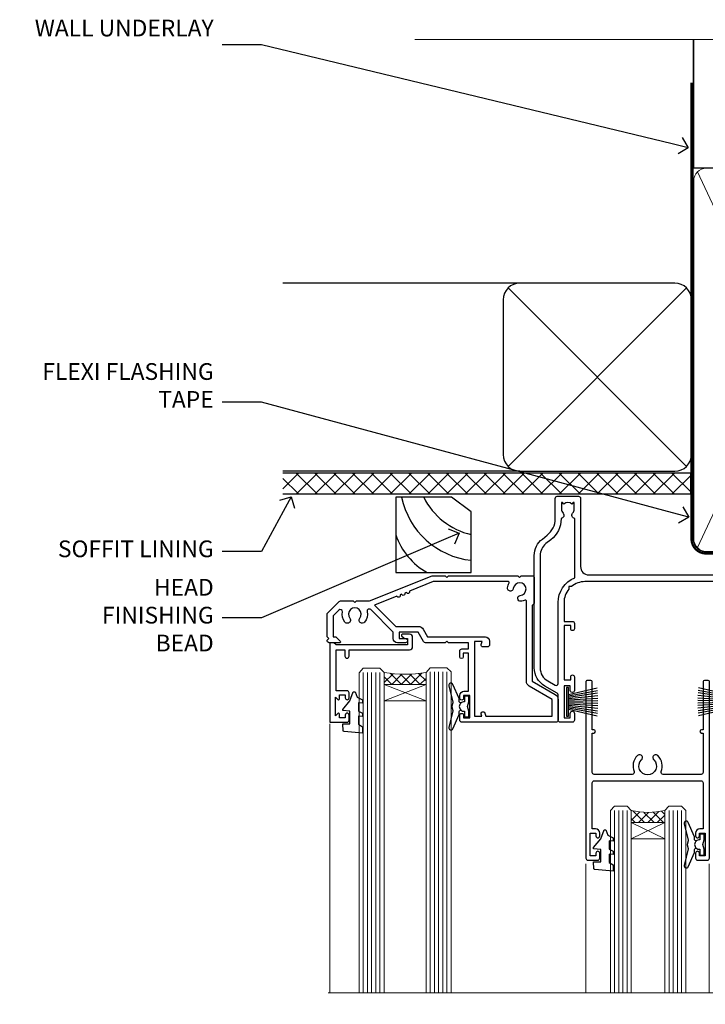
# Model space of a CAD drawing. Units: millimetres. Extents: x 1409 to 8566, y 792 to 2213.
# Drawn here: x 3232 to 3396, y 1978 to 2213 of the extents above; entities that cross this region are included whole.
import ezdxf
from ezdxf import colors
from ezdxf.entities.mleader import LeaderData, LeaderLine
from ezdxf.math import Vec2, Vec3

# ---------------------------------------------------------------- set-up
doc = ezdxf.new("R2010")
doc.units = ezdxf.units.MM
doc.linetypes.add('CENTER', pattern=[2, 1.25, -0.25, 0.25, -0.25])
doc.linetypes.add('Dashed', pattern=[564.4444465637206, 282.2222232818604, -282.2222232818602])
doc.layers.add('Aluminium Systems Ltd Joinery Detail', color=7, linetype='Continuous')
doc.layers.add('Aluminium Systems Ltd Notes', color=7, linetype='Continuous')
doc.styles.get("Standard").update_dxf_attribs({"font": 'arial.ttf'})

# ---------------------------------------------------------------- blocks, each defined once
blk = doc.blocks.new('_Open90')
at = {"color": 0, "linetype": 'ByBlock', "lineweight": -2}
for p, q in [((0, 0), (-1, 0)), ((-0.5, 0.5), (0, 0)), ((0, 0), (-0.5, -0.5))]:
    blk.add_line(p, q, dxfattribs=at)
blk = doc.blocks.new('Rusticated Weatherboard DF Soffit Head Residential')
at = {"layer": 'Aluminium Systems Ltd Joinery Detail'}
h = blk.add_hatch(dxfattribs=at)
h.set_pattern_fill('ANSI37', color=256)
h.set_pattern_definition([(45, (0.03626728954441205, -8.266495572621352), (-2.245064030267288, 2.245064030267288), []), (135, (0.03626728954441205, -8.266495572621352), (-2.245064030267288, -2.245064030267288), [])])
h.paths.add_polyline_path([(39.53798075615487, 2.443817961845525), (-57.91178203279151, 2.443817961845525), (-57.91178203279151, -2.55618203815402), (39.53798075615487, -2.55618203815402)])
for p, q in [((-1.28720575055695, 47.84814234616078), (-57.91178203279151, 47.84814234616078)), ((-4.115632875302708, 4.019715221414117), (38.54122137418926, 46.67656947090654)), ((38.54122137418926, 4.019715221414117), (-4.115632875302708, 46.67656947090654)), ((-1.28720575055695, 2.848142346160785), (-57.91178203279151, 2.848142346160785))]:
    blk.add_line(p, q, dxfattribs=at)
blk.add_lwpolyline([(-5.28720575055695, 6.848142346160785, 0.414213562373095), (-1.28720575055695, 2.848142346160785), (35.71279424944305, 2.848142346160785, 0.414213562373095), (39.71279424944305, 6.848142346160785), (39.71279424944305, 43.84814234616078, 0.414213562373095), (35.71279424944305, 47.84814234616078), (-1.28720575055695, 47.84814234616078, 0.414213562373095), (-5.28720575055695, 43.84814234616078)], format="xyb", close=True, dxfattribs=at)
blk.add_lwpolyline([(-57.91178203279151, -2.55618203815402), (39.53798075615487, -2.55618203815402), (39.53798075615487, 2.443817961845525), (-57.91178203279196, 2.443817961845525)], dxfattribs=at)
blk = doc.blocks.new('Soffit Bead')
for points in [[(-4.719988798330178, 0), (-18, 0), (-18, -18), (0, -18), (0, -3.536962520830912), (-4.719988798330178, 0)], [(-4.719988798330179, 0), (-12, 0)], [(0, -12), (0, -3.536962520830912)]]:
    blk.add_lwpolyline(points)
for centre, radius, start, end in [((2.056645302662251, 3.901033851217569), 19.10919547250521, 191.7794133634214, 263.8215200479519), ((3.683546406568035, 7.449689253480446), 16.78707806460611, 206.3450042608495, 257.3245910282815), ((-2.863951616945358, -4.036658653350547), 15.92905263904703, 198.1551070828843, 241.2344095882574)]:
    blk.add_arc(centre, radius, start, end)
blk = doc.blocks.new('PB69750-4B')
for p, q in [((-1.750000000000014, 0.5), (-3.322276449314941, 7.321139697068929)), ((-1.431818181818187, 0.5), (-2.721879321754528, 7.380097546926656)), ((-1.113636363636374, 0.5), (-2.119293789530161, 7.427384292916386)), ((-0.7954545454545467, 0.5), (-1.515002302965286, 7.462919719820221)), ((-0.4772727272727337, 0.5), (-0.9094902062915224, 7.486643546856435)), ((-0.1590909090909065, 0.5), (-0.3032449143314011, 7.498515529937265)), ((0.1590909090909207, 0.5), (0.3032449143314011, 7.498515529937265)), ((0.4772727272727337, 0.5), (0.9094902062915367, 7.486643546856435)), ((0.795454545454561, 0.5), (1.515002302965286, 7.462919719820221)), ((1.113636363636374, 0.5), (2.119293789530161, 7.427384292916386)), ((1.431818181818201, 0.5), (2.721879321754528, 7.380097546926656)), ((1.750000000000014, 0.5), (3.322276449314955, 7.321139697068929))]:
    blk.add_line(p, q)
blk.add_lwpolyline([(-3.450000000000003, 0), (3.450000000000003, 0), (3.450000000000003, 0.5), (-3.450000000000003, 0.5)], close=True)
blk = doc.blocks.new('SH270B')
blk.add_blockref('PB69750-4B', (0, 0))
blk = doc.blocks.new('DY430')
blk.add_lwpolyline([(3.750000003219053, 7.787641979452935), (4.750000003219057, 8.412511331362264), (4.750000003219064, 9.912511331362271), (0.327803933092305, 9.525619307337298, 0.3639702342661976), (0.1459961420234848, 9.343811516268477), (3.219064126369631e-09, 7.675068013732659), (1.750000003219053, 7.675068013732652), (1.750000003219061, 4.675068013732659), (3.219064126369631e-09, 4.5219628525623), (3.219064126369631e-09, 4.221962852562289), (1.750000003219057, 2.136394065522431), (2.548248994301652, -5.111807865887386e-09), (2.951751012136466, -5.111807865887386e-09), (3.436289395081346, 1.296794528776978), (4.750000003219057, 1.937534004310404), (4.750000003219053, 2.737534004310422), (3.750000003219057, 2.650045340784494), (3.75000000321905, 4.649801415744545), (4.750000003219057, 5.137534004310403), (4.750000003219053, 5.937534004310422), (3.750000003219068, 5.850045340784494)], format="xyb", close=True)
blk = doc.blocks.new('F334-21499')
at = {"flags": 128}
blk.add_lwpolyline([(26.70000054298094, 42.99999986073391, 0.414213562373095), (26.20000054298094, 42.49999986073391), (26.20000054298094, 41.29999986073682, 0.9999999999999999), (27.10000054297876, 41.29999986073682), (27.10000054297876, 41.949999860731), (28.50000054297874, 41.94999986073191), (28.50000054297874, 36.54999986073682), (27.10000054297876, 36.54999986073773), (27.10000054297876, 37.19999986073191, 0.9999999999989894), (26.20000054298094, 37.199999860731), (26.20000054298094, 36.49999986073391, 0.4142135623728286), (27.20000054298094, 35.49999986073482), (28.00000054297635, 35.49999986073431), (28.00000054297635, 24.49999986073402, -0.414213562373095), (27.50000054297635, 23.99999986073402), (2.00000054297567, 23.99999986073394, -0.414213562373095), (1.500000542975556, 24.49999986073396), (1.500000542976238, 35.49999986073431), (2.300000542976306, 35.49999986073482, 0.4142135623728286), (3.300000542976306, 36.49999986073391), (3.300000542976306, 37.199999860731, 0.9999999999989894), (2.400000542978489, 37.19999986073191), (2.400000542978489, 36.54999986073773), (1.000000542978512, 36.54999986073682), (1.000000542978512, 41.94999986073191), (2.400000542978489, 41.949999860731), (2.400000542978489, 41.29999986073682, 0.9999999999999999), (3.300000542976306, 41.29999986073682), (3.300000542976306, 42.49999986073391, 0.414213562373095), (2.800000542976306, 42.99999986073391), (0.5000005429763519, 42.99999986073391, 0.414213562373095), (5.429763518804975e-07, 42.49999986073391), (5.429766929410107e-07, 0.2999998607330099, 0.414213562372984), (0.3000005429765338, -1.392668309563305e-07), (1.200000542976852, -1.392651824971836e-07, 0.4142135623725401), (1.500000542976295, 0.2999998607348289), (1.500000542976352, 11.79999986072954), (1.850000542978535, 11.79999986073682, 0.9999999999909049), (1.850000542971259, 12.59999986073245), (1.500000542976352, 12.59999986073245), (1.500000542976011, 21.99999986073203, -0.414213562373095), (2.000000542976011, 22.49999986073203), (11.04190129942691, 22.49999986073192, -0.5318455158479423), (11.50541370487008, 21.81249986073169, 0.3051732446585927), (12.31250054297635, 17.98830844855905, 1.00000000000135), (13.28750054297899, 18.99298501343168, -2.466334938333707), (16.21250054297781, 18.99298501343122, 1.00000000000046), (17.18750054297681, 17.9883084485586, 0.3051732446585988), (17.99458738108063, 21.81249986073118, -0.5318455158478932), (18.45809978652773, 22.49999986073266), (27.50000054298226, 22.49999986073215, -0.4142135623739608), (28.00000054298226, 21.99999986073067), (28.00000054295452, 12.59999986073245), (27.65000054295962, 12.59999986072609, 0.9999999999909049), (27.65000054295962, 11.79999986073682), (28.00000054297635, 11.79999986072227), (28.00000054297647, 0.2999998607348857, 0.414213562373095), (28.30000054297653, -1.392650688103458e-07), (29.20000054297662, -1.392660919918853e-07, 0.4142135623739829), (29.50000054297658, 0.2999998607340899), (29.50000054297635, 42.49999986073391, 0.4142135623730953), (29.0000005429809, 42.99999986073391)], format="xyb", close=True, dxfattribs=at)
blk = doc.blocks.new('A204-20848')
at = {"flags": 128}
blk.add_lwpolyline([(49.67499999997835, 18.80000000001591), (86.67499999996744, 18.80000000002773), (87.07499999996708, 19.20000000002828), (87.4749999999658, 18.80000000002818), (91.4999969999626, 18.80000000002955), (91.8999959999619, 19.1999990000293), (98.09998299996187, 19.1999990000293), (98.49998299996241, 18.80000000002909), (99.79997799996218, 18.80000000002909, 0.9999999999999999), (99.79997799996218, 20.19999800002908), (89.9999999999618, 20.19999800002913), (89.9999999999618, 39.59999800002969), (92.49999295716316, 39.59999800002969, 0.9999999999960777), (92.49999295716316, 40.60000008562564), (90.00000000001819, 40.60000008562609), (89.9999999999709, 53.5000000856753, 0.4142135623720296), (89.4999999999709, 54.00000008567348), (86.59999999997126, 54.00000008567348, 0.414213562373095), (86.09999999997126, 53.50000008567348), (86.09999999997126, 51.90000008567266, 0.9999999999995451), (87.09999999996944, 51.9000000856722), (87.09999999997035, 53.00000008567348), (88.59999999997035, 53.00000008567348), (88.59999999997035, 45.30000008567275), (87.09999999997035, 45.30000008567275), (87.09999999997035, 46.40000008567357, 1.000000000000909), (86.09999999997035, 46.40000008567266), (86.0999999999749, 43.15000156437826, 0.9999999999989891), (87.00000295738664, 43.15000156437917), (87.00000295738664, 43.90000008567311), (88.59999999997035, 43.90000008567266), (88.59999999997035, 30.90001079784449), (87.00000295738664, 30.90001079784449), (87.00000295738664, 31.65001079784495, 0.9999999999999999), (86.100002957387, 31.65001079784495), (86.100002957387, 30.40001079784404, 0.414213562373095), (86.600002957387, 29.90001079784404), (88.59999999997035, 29.90001079784404), (88.59999999997126, 25.95001079780466), (87.07499999997253, 25.95001079780011, 0.1859457451239615), (85.11269897432885, 25.19411192147435, 1.00000000001104), (86.05191997808379, 24.15590967424803, -0.1859457451205705), (87.07499999996435, 24.5500107978223), (88.59999999997126, 24.55001079783731), (88.59999999997126, 24.30463773536847), (88.24321777572732, 24.00526190259459, -0.363970234266761), (88.24321777572823, 22.04475969304983), (88.59999999997126, 21.74538386027596), (88.59999999997126, 21.50001079786805), (87.07499999997162, 21.50001079782167, -0.1859457451166125), (86.05191997807651, 21.89411192140231, 0.8058352749613196), (84.93948381833616, 21.09792746447373, -0.5391086110634419), (84.48032263415098, 20.40001079782267), (52.84781401691475, 20.40001079782176, -0.5455412865505086), (51.93754292977928, 21.81402353666611, 0.2776826306788883), (51.59185400914612, 24.81045542022865), (51.0604446224379, 24.81045542022774), (51.06044462243688, 25.37614084517837), (48.54999999997835, 27.88658546763735), (48.54999999997835, 29.90001079784405), (50.59999704255824, 29.90001079784405, 0.414213562373095), (51.09999704255824, 30.40001079784405), (51.09999704255824, 31.6500107978445, 0.9999999999999999), (50.1999970425577, 31.6500107978445), (50.1999970425577, 30.9000107978445), (48.59999999997399, 30.9000107978445), (48.59999999997399, 43.90000008567266), (50.1999970425577, 43.90000008567311), (50.1999970425577, 43.15000156437917, 0.9999999999989894), (51.09999999997035, 43.15000156437826), (51.0999999999749, 46.40000008567266, 1.000000000000909), (50.09999999997399, 46.40000008567357), (50.09999999997399, 45.30000008567275), (48.59999999997399, 45.30000008567275), (48.599999999974, 53.00000008567348), (50.099999999974, 53.00000008567348), (50.09999999997491, 51.9000000856722, 0.9999999999995451), (51.099999999974, 51.90000008567266), (51.099999999974, 53.50000008567348, 0.414213562373095), (50.599999999974, 54.00000008567348), (45.0999999999831, 54.0000000856753, 0.414213562373095), (44.5999999999831, 53.5000000856753), (44.5999999999831, 51.90000008567493, 0.9999999999999999), (45.59999999998128, 51.90000008567402), (45.59999999998219, 53.0000000856753), (47.09999999998219, 53.0000000856753), (47.09999999998217, 45.30000008567457), (45.59999999998217, 45.30000008567457), (45.59999999998217, 46.40000008567539, 1.000000000000909), (44.59999999998217, 46.40000008567448), (44.59999999998672, 43.15000156438008, 0.9999999999989891), (45.50000295739846, 43.15000156438099), (45.50000295739846, 43.90000008567493), (47.09999999998217, 43.90000008567493), (47.09999999998217, 30.90001079784632), (45.50000295739846, 30.90001079784633), (45.50000295739846, 31.65001079784633, 0.9999999999999999), (44.60000295739883, 31.65001079784633), (44.60000295739883, 30.40001079784633, 0.414213562373095), (45.10000295739883, 29.90001079784633), (47.14999999998236, 29.90001079784632), (47.14999999998236, 27.88658546763234, 0.1989123673797333), (47.56005050632155, 26.89663597397087), (47.60288333335302, 26.85380314693928, -0.4540768923438133), (47.50194813122607, 25.35136246307978, 0.02104014653779429), (47.31269454858409, 25.19410791763583, 0.9999957371450715), (48.25191997803813, 24.15590967420211, -2.253145771981599), (48.25191997803176, 21.89411192135684, 0.8058352749697554), (47.1394838182905, 21.09792746446736, -0.5391086110588797), (46.6803226341035, 20.40001079782314), (12.09999999998581, 20.40001079782223, -0.1772751314319516), (8.87199752167271, 21.58163417941477), (8.281623381578356, 21.58163417941478), (8.281623381578356, 22.17200831950868, -0.1772751314319388), (7.099999999985812, 25.40001079782223), (7.099999999985812, 29.90001079784633), (7.099999999985812, 29.90001079784633), (9.099997042570067, 29.90001079784633, 0.414213562373095), (9.599997042570067, 30.40001079784633), (9.599997042570067, 31.65001079784633, 0.9999999999999999), (8.699997042569521, 31.65001079784633), (8.699997042569521, 30.90001079784633), (7.099999999985812, 30.90001079784633), (7.099999999985819, 43.90000008567495), (8.699997042569528, 43.90000008567495), (8.699997042569528, 43.150001564381, 0.9999999999989894), (9.599999999982181, 43.15000156438055), (9.599999999982181, 43.15000156438055), (9.599999999986728, 46.40000008567449, 1.000000000000909), (8.599999999985819, 46.4000000856754), (8.599999999985819, 45.30000008567458), (7.099999999985819, 45.30000008567458), (7.099999999985819, 53.00000008567531), (8.599999999985819, 53.00000008567531), (8.599999999986728, 51.90000008567404, 0.9999999999999999), (9.599999999985819, 51.90000008567495), (9.599999999985819, 53.50000008567531, 0.414213562373095), (9.099999999985819, 54.00000008567531), (6.199999999985273, 54.00000008567531, 0.4142135623720295), (5.699999999985273, 53.50000008567713), (5.699999999963445, 47.48867522026876, -0.2679491924301636), (5.449999999963445, 47.05566251837854), (2.499999999970903, 45.35247922427334, 0.2679491924317056), (-2.90967250293761e-11, 41.02235220534021), (2.91038304567337e-11, 14.1497149879001, 0.2308681911250597), (1.921692623401213, 10.20966121987658), (3.078307376608791, 9.30601473779052, -0.2308681911256307), (4.99999999998181, 5.365960969755633), (4.99999999998181, 0.4999999999995453, 0.414213562373095), (5.49999999998181, -4.547473508864641e-13), (10.54999999998472, 4.547473508864641e-13, 0.414213562373095), (11.04999999998472, 0.5000000000004547), (11.04999999998475, 16.8000000000037, -0.4142135623728981), (13.04999999998341, 18.8000000000037), (48.87499999996726, 18.80000000002774), (49.27499999996689, 19.20000000002828)], format="xyb", close=True, dxfattribs=at)
blk.add_lwpolyline([(5.699999999974359, 44.71739392816653), (5.699999999974352, 25.40001079782269, 0.3033085436444993), (9.649999999970532, 19.48752401136107), (9.64999999997508, 5.283068941076174, 0.6122479732016148), (9.164560439556226, 4.038423408328065, -0.1837465194529284), (9.549999999975626, 3.025000000000084), (9.549999999990177, 1.499999999999545), (9.304626937530884, 1.499999999999545), (9.005251104756098, 1.856782224245308, -0.3639702342662147), (7.044748895211342, 1.856782224245308), (6.745373062436556, 1.499999999999545), (6.499999999990905, 1.499999999999545), (6.499999999990905, 3.025000000000091, -0.1837465194582949), (6.88543956043668, 4.038423408357176, 0.6122479732231748), (6.399999999982356, 5.283068941118927), (6.399999999982356, 5.365960969750176, 0.2308681911257646), (3.940233442061981, 10.40922979283641), (2.78361868882439, 11.31287627494521, -0.2308681911257568), (1.399999999995089, 14.14971498793102), (1.399999999994186, 41.02235220536522, -0.2679491924311465), (3.199999999995278, 44.14004365898927), (4.949999999974359, 45.15040663005857, -0.5773502691896093)], format="xyb", close=True)
blk = doc.blocks.new('N163-20017')
at = {"flags": 128}
for points in [[(3.626550050883623, 8.643835926686293, -0.7372237689754414), (2.781519498092109, 8.198357571864662), (1.399997282109837, 9.579879787823515), (1.399997282109837, 14.59997076030358), (2.082838628899651, 14.59997076030361), (3.141415155500397, 15.65854728691419, 0.6681786379193259), (2.999994082109822, 15.99996796030355), (0.4999990821098095, 15.99996796030355, 0.4826221321329212), (0.01291718692942823, 15.38705205550853), (0.3999992821098317, 14.99996996030357), (8.210980695366743e-08, 14.59997076030355), (8.210980695366743e-08, 9.207088327273524, 0.198912367379637), (0.1464463986232545, 8.853535643787026), (2.853547765599785, 6.146434276813565, 0.1989123673796885), (3.20710044907986, 5.999987960303557), (6.199987682109793, 5.999987960303557), (6.599986882109818, 6.399987160303496), (6.999986082109842, 5.999987960303557), (10.09997988210984, 5.9999879603035), (25.09994988210991, -3.96965305071717e-08), (28.19994368210973, -3.969647366375284e-08), (28.59994288210976, 0.3999991603035511), (28.99994208210978, -3.969647366375284e-08), (45.59991288210983, -3.969650208546227e-08), (45.9999120821098, 0.3999991603035511), (46.39991128210977, -3.969647366375284e-08), (48.99990608210976, -3.969641682033398e-08, 0.4142135623731118), (49.49990508210976, 0.4999989603035289), (49.49990508210976, 6.599999957823528), (48.99990608210976, 7.09999895782353), (48.99990608210976, 25.19992996030358), (54.49989368210976, 28.37534928170315, 0.2679491924311133), (55.19989368210975, 29.58778484700132), (55.19989368210975, 34.49992996030353, 0.414213562373095), (54.69989368210975, 34.99992996030353), (32.19993568210981, 34.99992996030353, 0.4142135623730784), (31.69993668210981, 34.49993096030353), (31.69993668210975, 33.34993326030356, 0.9999999999999999), (32.59993488210978, 33.34993326030356), (32.59993488210978, 33.99993196030358), (34.09993488210966, 33.99993196030356), (34.09993488210972, 28.59994276030356), (32.59993488210972, 28.59994276030356), (32.59993488210978, 29.24994146030353, 0.9999999999999999), (31.69993668210975, 29.24994146030353), (31.69993668210975, 28.59994276030356, 0.414213562373095), (32.69993468210976, 27.59994476030356), (33.7999324821098, 27.59994476030353), (33.7999324821098, 18.49996296030356), (32.49993668210982, 18.49996296030356), (32.49993668210982, 19.39992996030286, 0.9999999999999999), (31.69993668210981, 19.39992996030286), (31.69993668210981, 17.99996396030356, 0.414213562373095), (32.19993568210981, 17.49996496030356), (33.7999324821098, 17.49996496030356), (33.79993248210974, 15.99996796030358), (28.99994208210973, 15.99996796030355), (28.59994288210976, 15.59996876030358), (28.19994368210973, 15.99996796030355), (23.48862823934974, 15.99996796030355, 0.26794919243112), (23.05561640348293, 15.74996846030355), (21.75658089588984, 13.49997296030354), (17.19996568210985, 13.49997296030354), (17.19996568210973, 14.99996996030355), (18.69996268210974, 14.99996996030355, 0.9999999999999999), (18.69996268210974, 15.99996796030355), (16.79996648210971, 15.99996796030355, 0.4142135623730784), (15.7999684821097, 14.9999699603036), (15.7999684821097, 13.49997296030354), (10.3982194833597, 8.098223961553558, -0.7484674101807641), (9.556059112534854, 8.557905665357183, 0.2261573092569401), (8.960151717271799, 11.09213601081434, 1), (7.789822046945517, 10.15387780395106, -2.083394336384591), (5.410151717275994, 10.15387780394944, 1.000000000001106), (4.239822046944084, 11.09213601081429, 0.2185535731686052)], [(16.37987026943, 12.09997576030354), (21.75658089588978, 12.09997576030356, 0.2679491924311256), (22.96901403631688, 12.79997436030358), (24.00824244238976, 14.59997076030355), (37.79992968210956, 14.59997076030352, 0.414213562373095), (38.79992968210956, 15.59997076030355), (38.79992968210962, 16.50061165737888, 0.4142135623730784), (38.29992968210962, 17.00061165737885), (37.24992878210981, 17.00061165737888, 0.4931454260312875), (36.81526302961288, 16.43414422001969), (37.01198485832629, 15.69996836030366), (35.19992968210977, 15.6999683603036), (35.19992968210977, 33.59993276030364), (36.95811097389196, 33.5999327603037), (36.81526302961288, 33.06681697449746, 1.000000000000025), (37.6845945346065, 32.83388029977947), (37.88985767276392, 33.59993276030362), (53.79989648210989, 33.59993276030353), (53.79989648210983, 29.58778323042357), (48.29990888210898, 26.412363909023, 0.2679491924311036), (47.59990888210979, 25.19992834372353), (47.59990888210979, 5.993849884252867, -0.5578246796116609), (47.31030891917868, 5.815043154394189, 0.09094041632391521), (46.297054784907, 6.109861983100259, 1), (46.1548326365596, 4.717107510651047, -2.104546966344476), (44.48280430577478, 3.045081618889654, 1.00000000000002), (43.09004962586931, 2.902861502180528, 0.1093707635822831), (43.48738634260314, 1.702400151996912, -0.5819975701802527), (43.31558936724804, 1.39999996030356), (25.36956524710973, 1.399999960303532), (19.65597687042208, 3.685435310976217, 1.000000000000067), (18.9131955177134, 3.982547852059369), (18.54180484135958, 4.131104122600718, 1.000000000000105), (17.79902348865113, 4.428216663683784), (17.42763281229708, 4.576772934225218, 1.000000000000014), (16.68485145958471, 4.873885475309933), (11.30551469161986, 7.025620182493654)]]:
    blk.add_lwpolyline(points, format="xyb", close=True, dxfattribs=at)
blk = doc.blocks.new('Residential Stacker Window Head DF')
at = {"layer": 'Aluminium Systems Ltd Joinery Detail', "lineweight": 5}
h = blk.add_hatch(dxfattribs=at)
h.set_pattern_fill('NET', color=256, scale=0.5, angle=-45.00000000000003)
h.set_pattern_definition([(314.9999999999999, (285.2688338917753, -321.1763875709785), (1.122532015133645, 1.122532015133644), []), (44.99999999999994, (285.2688338917753, -321.1763875709785), (-1.122532015133644, 1.122532015133645), [])])
edge = h.paths.add_edge_path()
edge.add_line((-134.1665748156891, -25.50602502094538), (-134.1665748156909, -25.41444295127898))
edge.add_arc((-123.5593162033045, -20.50602502094993), 11.68787841521306, 204.8319352717457, 205.3276199956492)
edge.add_line((-134.1237140493184, -25.50602502094538), (-134.1665748156891, -25.50602502094538))
edge = h.paths.add_edge_path()
edge.add_arc((-139.2490216124595, 3.124181255049699), 26.68783599326924, 259.1833199264915, 280.7798162743573, ccw=False)
edge.add_line((-144.2574549960744, -23.08948283537305), (-144.2574549960744, -26.00041452757163))
edge.add_line((-144.2574549960744, -26.00041452757163), (-134.2574549960744, -26.00041452755708))
edge.add_line((-134.2574549960744, -26.00041452755708), (-134.2574549960753, -23.09269980883349))
h = blk.add_hatch(dxfattribs=at)
h.set_pattern_fill('NET', color=256, scale=0.5, angle=-45.00000000000003)
h.set_pattern_definition([(314.9999999999999, (228.2097270136057, -268.1747552956451), (1.122532015133645, 1.122532015133644), []), (44.99999999999994, (228.2097270136057, -268.1747552956451), (-1.122532015133644, 1.122532015133645), [])])
edge = h.paths.add_edge_path()
edge.add_line((-77.10746793751952, -58.50765729626819), (-77.10746793752133, -58.41607522660087))
edge.add_arc((-66.50020932508306, -53.50765729627273), 11.68787841526074, 204.8319352716351, 205.3276199955386)
edge.add_line((-77.0646071711488, -58.50765729626819), (-77.10746793751952, -58.50765729626819))
edge = h.paths.add_edge_path()
edge.add_arc((-81.1920665599917, -40.47168602053825), 16.12503820224115, 255.6141318677278, 284.33978838423303, ccw=False)
edge.add_line((-85.1983481179048, -56.09111511069586), (-85.1983481179048, -59.00204680289443))
edge.add_line((-85.1983481179048, -59.00204680289443), (-77.1983481179048, -59.00204680287988))
edge.add_line((-77.1983481179048, -59.00204680287988), (-77.19834811790571, -56.0943320841563))
h = blk.add_hatch(dxfattribs=at)
h.set_pattern_fill('NET', color=256, scale=0.5, angle=-45.00000000000003)
h.set_pattern_definition([(314.9999999999999, (186.7097270136057, -268.1747552956451), (1.122532015133645, 1.122532015133644), []), (44.99999999999994, (186.7097270136057, -268.1747552956451), (-1.122532015133644, 1.122532015133645), [])])
edge = h.paths.add_edge_path()
edge.add_line((-35.60746793751952, -58.50765729626819), (-35.60746793752133, -58.41607522660087))
edge.add_arc((-25.00020932508306, -53.50765729627273), 11.68787841526074, 204.8319352716351, 205.3276199955386)
edge.add_line((-35.56460717114879, -58.50765729626819), (-35.60746793751952, -58.50765729626819))
edge = h.paths.add_edge_path()
edge.add_arc((-39.6920665599917, -40.47168602053825), 16.12503820224115, 255.6141318677278, 284.33978838423303, ccw=False)
edge.add_line((-43.6983481179048, -56.09111511069586), (-43.6983481179048, -59.00204680289443))
edge.add_line((-43.6983481179048, -59.00204680289443), (-35.6983481179048, -59.00204680287988))
edge.add_line((-35.6983481179048, -59.00204680287988), (-35.69834811790571, -56.0943320841563))
at = {"layer": 'Aluminium Systems Ltd Joinery Detail', "lineweight": 5, "ltscale": 3}
for p, q in [((-149.2574549960744, -23.08948283537124), (-149.2574549960744, -99.67367786175782)), ((-148.2574549960744, -23.08948283537305), (-148.2574549960744, -99.67367786175782)), ((-147.2574549960744, -23.08948283537305), (-147.2574549960744, -99.67367786175782)), ((-146.2574549960744, -23.08948283537305), (-146.2574549960744, -99.67367786175782)), ((-145.2574549960744, -23.08948283537305), (-145.2574549960744, -99.67367786175782)), ((-133.2617608998233, -22.9999999350612), (-133.2617608998233, -99.67367786175782)), ((-132.2617608998233, -22.9999999350612), (-132.2617608998233, -99.67367786175782)), ((-131.2617608998233, -22.9999999350612), (-131.2617608998233, -99.67367786175782)), ((-130.2617608998233, -22.9999999350612), (-130.2617608998233, -99.67367786175782)), ((-129.2617608998233, -22.9999999350612), (-129.2617608998233, -99.67367786175782)), ((-89.1983481179048, -56.09111511069495), (-89.19834811790477, -99.67367786175782)), ((-88.1983481179048, -56.09111511069586), (-88.19834811790477, -99.67367786175782)), ((-87.1983481179048, -56.09111511069586), (-87.19834811790477, -99.67367786175782)), ((-86.1983481179048, -56.09111511069586), (-86.19834811790477, -99.67367786175782)), ((-76.19012898837701, -56.09111511069495), (-76.19012898837698, -99.67367786175782)), ((-75.19012898837701, -56.09111511069495), (-75.19012898837698, -99.67367786175782)), ((-74.19012898837701, -56.09111511069495), (-74.19012898837698, -99.67367786175782)), ((-73.19012898837701, -56.09111511069495), (-73.19012898837698, -99.67367786175782)), ((-47.6983481179048, -56.09111511069495), (-47.69834811790477, -99.67367786175782)), ((-46.6983481179048, -56.09111511069586), (-46.69834811790477, -99.67367786175782)), ((-45.6983481179048, -56.09111511069586), (-45.69834811790477, -99.67367786175782)), ((-44.6983481179048, -56.09111511069586), (-44.69834811790477, -99.67367786175782)), ((-34.69012898837701, -56.09111511069495), (-34.69012898837698, -99.67367786175782)), ((-33.69012898837701, -56.09111511069495), (-33.69012898837698, -99.67367786175782)), ((-32.69012898837701, -56.09111511069495), (-32.69012898837698, -99.67367786175782)), ((-31.69012898837701, -56.09111511069495), (-31.69012898837698, -99.67367786175782))]:
    blk.add_line(p, q, dxfattribs=at)
at = {"layer": 'Aluminium Systems Ltd Joinery Detail', "lineweight": 5}
for p, q in [((-134.2574549960744, -29.87175550272062), (-144.2574549960744, -26.00041452755708)), ((-134.2574549960744, -26.00041452755708), (-144.2574549960744, -29.87175550272062)), ((-77.1983481179048, -62.87338777804343), (-85.1983481179048, -59.00204680287988)), ((-77.1983481179048, -59.00204680287988), (-85.1983481179048, -62.87338777804343)), ((-35.6983481179048, -62.87338777804343), (-43.6983481179048, -59.00204680287988)), ((-35.6983481179048, -59.00204680287988), (-43.6983481179048, -62.87338777804343))]:
    blk.add_line(p, q, dxfattribs=at)
at = {"layer": 'Aluminium Systems Ltd Joinery Detail', "linetype": 'Continuous', "lineweight": 5}
for p, q in [((-157.2342258171882, -35.41292339397027), (-157.2342258171882, -99.67367786175782)), ((-18.40737989540483, -99.67367786175782), (-18.40737989540483, -35.82828386146597)), ((-96.06693681938103, -99.67367786175782), (-96.06693681938106, -68.82991613678695)), ((-66.56693681939922, -99.67367786175782), (-66.56693681939925, -68.82991613677967)), ((-54.56693681938103, -99.67367786175782), (-54.56693681938106, -68.82991613678695)), ((-25.06693681939922, -99.67367786175782), (-25.06693681939925, -68.82991613677967))]:
    blk.add_line(p, q, dxfattribs=at)
at = {"layer": 'Aluminium Systems Ltd Joinery Detail'}
for points in [[(-153.1539659969629, -27.500050125007), (-155.7539659969623, -27.500050125007), (-155.7539659969623, -17.70000012500717), (-153.6539659969647, -17.70000012500717), (-153.6539659969647, -19.20000012500717, 1), (-152.6539659969647, -19.20000012500717), (-152.6539659969647, -17.70000012500717), (-138.2038909969622, -17.70000012500717, 0.4142135623730951), (-137.4538909969622, -16.95000012500717), (-137.4538909969622, -14.75000012504737, 0.414210532603183), (-138.2038832387432, -14.00000012508739), (-139.9542900492213, -13.99998494832293, 0.6681823785842405), (-140.0957134743174, -14.34140630454934), (-139.4956920410739, -14.9414277377928, 0.1989162654631827), (-139.3542676850609, -15.00000638153328), (-138.653890996962, -15.00000012500735), (-138.653890996962, -16.50000012500735), (-155.7539659969623, -16.50000012500735), (-156.2539659969623, -16.00000012500644), (-157.2539659969623, -16.00000012500735), (-157.2539659969623, -35.000050125007), (-153.1539659969629, -35.000050125007, 0.4142141725675061), (-152.6539659969647, -34.50004908334089), (-152.6539684969637, -33.30004918751005, 0.9999971726229095), (-153.5539634969562, -33.30004851787093), (-153.5539659969625, -34.000050125007), (-154.9539659969621, -34.000050125007), (-154.9539659969621, -33.05005262500712, 0.6681786379192987), (-155.2953873531995, -32.90863126877051), (-155.8539659969618, -33.46720991253282), (-155.8539659969618, -29.03289033748118), (-155.2953873531995, -29.5914689812444, 0.6681786379192988), (-154.9539659969621, -29.45004762500688), (-154.9539659969621, -28.500050125007), (-153.5539659969625, -28.500050125007), (-153.5539634969562, -29.20005173214307, 0.9999971726229092), (-152.6539684969637, -29.20005106250395), (-152.6539659969647, -28.00005116667402, 0.4142141725674394)], [(-124.0618773839713, -32.38446023557029), (-124.3633202254562, -31.25946023557029), (-124.0618773839713, -30.13446023557029), (-124.0618773839713, -28.75946023557029), (-125.0618773839713, -28.75946023557029), (-125.0618773839713, -30.14142624682044, 0.447213595499958), (-126.3118773839713, -31.25946023557029, 0.4472135954999584), (-125.0618773839713, -32.37749422432015), (-125.0618773839713, -33.75946023557029), (-124.0618773839713, -33.75946023557029)], [(-67.82143430799607, -65.38609251089309), (-68.12287714948098, -64.26109251089309), (-67.82143430799607, -63.13609251089309), (-67.82143430799607, -61.76109251089309), (-68.82143430799607, -61.76109251089309), (-68.82143430799607, -63.14305852214324, 0.447213595499958), (-70.07143430799607, -64.26109251089309, 0.4472135954999584), (-68.82143430799607, -65.37912649964295), (-68.82143430799607, -66.76109251089309), (-67.82143430799607, -66.76109251089309)], [(-26.32143430799607, -65.38609251089309), (-26.62287714948098, -64.26109251089309), (-26.32143430799607, -63.13609251089309), (-26.32143430799607, -61.76109251089309), (-27.32143430799607, -61.76109251089309), (-27.32143430799607, -63.14305852214324, 0.447213595499958), (-28.57143430799607, -64.26109251089309, 0.4472135954999584), (-27.32143430799607, -65.37912649964295), (-27.32143430799607, -66.76109251089309), (-26.32143430799607, -66.76109251089309)]]:
    blk.add_lwpolyline(points, format="xyb", close=True, dxfattribs=at)
at = {"layer": 'Aluminium Systems Ltd Joinery Detail', "lineweight": 5}
for points in [[(-150.2574549960744, -99.67367786175782), (-150.2574549960744, -23.18294688078371), (-149.2543789114796, -22.08948283537305), (-145.2575166481481, -22.08948283537305), (-144.2574549960744, -23.08948283537305), (-144.2574549960744, -99.67367786175782)], [(-134.2617608998233, -99.67367786175782), (-134.2617608998233, -23.09346398047186), (-133.2586848152285, -21.9999999350612), (-129.261822551897, -21.9999999350612), (-128.2617608998233, -22.9999999350612), (-128.2617608998233, -99.67367786175782)], [(-90.19834811790477, -99.67367786175782), (-90.1983481179048, -56.09111511069586), (-89.20316517630619, -55.09111511069586), (-86.19840976997858, -55.09111511069586), (-85.1983481179048, -56.09111511069586), (-85.19834811790477, -99.67367786175782)], [(-77.19012898837698, -99.67367786175782), (-77.19012898837701, -56.09111511069495), (-76.1949460467784, -55.09111511069495), (-73.1901906404508, -55.09111511069495), (-72.19012898837701, -56.09111511069495), (-72.19012898837698, -99.67367786175782)], [(-48.69834811790477, -99.67367786175782), (-48.6983481179048, -56.09111511069586), (-47.70316517630619, -55.09111511069586), (-44.69840976997858, -55.09111511069586), (-43.6983481179048, -56.09111511069586), (-43.69834811790477, -99.67367786175782)], [(-35.69012898837698, -99.67367786175782), (-35.69012898837701, -56.09111511069495), (-34.6949460467784, -55.09111511069495), (-31.69019064045079, -55.09111511069495), (-30.69012898837701, -56.09111511069495), (-30.69012898837698, -99.67367786175782)]]:
    blk.add_lwpolyline(points, dxfattribs=at)
at = {"layer": 'Aluminium Systems Ltd Joinery Detail'}
for points in [[(-125.8817492105766, -30.37471273227337), (-126.1636411929919, -30.29918000323236, -0.3394542588633712), (-126.3118773839713, -30.10599483797458), (-126.3118773839713, -29.45946023557034, 0.1052493344124674), (-126.3292150196851, -29.37800803686859), (-127.8552214732556, -25.95582973881623, 0.9133919180647162), (-128.7977217489409, -26.27759258942437), (-127.833209028622, -30.24435575649822, -0.1257362244887155), (-127.8343616093519, -30.34337250706043), (-128.0659565055783, -31.20769642611121, 0.1316524975874038), (-128.0659565055783, -31.3112240441524), (-127.8343616093519, -32.17554796408016, -0.1257362244887155), (-127.833209028622, -32.27456471464237), (-128.7977217489409, -36.241327881716, 0.913391918064716), (-127.8552214732556, -36.56309073232436), (-126.3292150196851, -33.140912434272, 0.1052493344124674), (-126.3118773839713, -33.05946023557025), (-126.3118773839713, -32.412925633166, -0.3394542588633712), (-126.1636411929919, -32.21974046790823), (-125.8817492105766, -32.14420773886722)], [(-69.6413061346014, -63.37634500759617), (-69.92319811701674, -63.30081227855516, -0.3394542588633712), (-70.07143430799607, -63.10762711329738), (-70.07143430799607, -62.46109251089314, 0.1052493344124674), (-70.0887719437099, -62.37964031219138), (-71.61477839728042, -58.95746201413903, 0.9133919180647162), (-72.55727867296565, -59.27922486474716), (-71.59276595264674, -63.24598803182101, -0.1257362244887155), (-71.59391853337667, -63.34500478238323), (-71.82551342960306, -64.209328701434, 0.1316524975874038), (-71.82551342960306, -64.3128563194752), (-71.59391853337667, -65.17718023940296, -0.1257362244887155), (-71.59276595264674, -65.27619698996517), (-72.55727867296565, -69.2429601570388, 0.913391918064716), (-71.61477839728042, -69.56472300764716), (-70.0887719437099, -66.1425447095948, 0.1052493344124674), (-70.07143430799607, -66.06109251089305), (-70.07143430799607, -65.4145579084888, -0.3394542588633712), (-69.92319811701674, -65.22137274323103), (-69.6413061346014, -65.14584001419001)], [(-28.14130613460139, -63.37634500759617), (-28.42319811701674, -63.30081227855516, -0.3394542588633712), (-28.57143430799607, -63.10762711329738), (-28.57143430799607, -62.46109251089314, 0.1052493344124674), (-28.5887719437099, -62.37964031219138), (-30.11477839728042, -58.95746201413903, 0.9133919180647162), (-31.05727867296565, -59.27922486474716), (-30.09276595264674, -63.24598803182101, -0.1257362244887155), (-30.09391853337667, -63.34500478238323), (-30.32551342960306, -64.209328701434, 0.1316524975874038), (-30.32551342960306, -64.3128563194752), (-30.09391853337667, -65.17718023940296, -0.1257362244887155), (-30.09276595264674, -65.27619698996517), (-31.05727867296565, -69.2429601570388, 0.913391918064716), (-30.11477839728042, -69.56472300764716), (-28.5887719437099, -66.1425447095948, 0.1052493344124674), (-28.57143430799607, -66.06109251089305), (-28.57143430799607, -65.4145579084888, -0.3394542588633712), (-28.42319811701674, -65.22137274323103), (-28.14130613460139, -65.14584001419001)]]:
    blk.add_lwpolyline(points, format="xyb", dxfattribs=at)
at = {"layer": 'Aluminium Systems Ltd Joinery Detail', "lineweight": 5}
for points in [[(-134.2574549960744, -26.00041452755708), (-144.2574549960744, -26.00041452755708), (-144.2574549960744, -29.87175550272062), (-134.2574549960744, -29.87175550272062)], [(-77.1983481179048, -59.00204680287988), (-85.1983481179048, -59.00204680287988), (-85.1983481179048, -62.87338777804343), (-77.1983481179048, -62.87338777804343)], [(-35.6983481179048, -59.00204680287988), (-43.6983481179048, -59.00204680287988), (-43.6983481179048, -62.87338777804343), (-35.6983481179048, -62.87338777804343)]]:
    blk.add_lwpolyline(points, close=True, dxfattribs=at)
at = {"layer": 'Aluminium Systems Ltd Joinery Detail', "linetype": 'Continuous', "lineweight": 5}
blk.add_lwpolyline([(-9.257420838841654, -99.67367786175782), (-9.257420838841654, -99.67367786175782), (-38.20678889080534, -99.67367786175782), (-39.07029422141875, -96.81108324687193), (-39.32029422141875, -102.449512667501), (-40.22479229147154, -99.67367786175782), (-157.6777550509882, -99.67367786175782)], dxfattribs=at)
at = {"layer": 'Aluminium Systems Ltd Joinery Detail', "lineweight": 5}
for centre, radius, start, end in [((-139.2666865943009, 5.600695204207078), 29.12886931597957, 260.1346049067623, 279.9022588924722), ((-81.18829489076035, -39.14502628559894), 17.41408778410823, 256.6866556228487, 283.2453727299733), ((-39.68829489076035, -39.14502628559894), 17.41408778410823, 256.6866556228487, 283.2453727299733)]:
    blk.add_arc(centre, radius, start, end, dxfattribs=at)
at = {"rotation": 180}
for p in [(-66.54232243718727, -25.00163253959284), (-25.04232243718373, -25.00163253957844)]:
    blk.add_blockref('F334-21499', p, dxfattribs=at)
at = {"layer": 'Aluminium Systems Ltd Joinery Detail', "xscale": -1, "rotation": 180}
for name, p in [('A204-20848', (-108.38276551318, 18.99999996066628)), ('N163-20017', (-157.8826591953122, -7.016471495191468e-05))]:
    blk.add_blockref(name, p, dxfattribs=at)
at = {"layer": 'Aluminium Systems Ltd Joinery Detail', "lineweight": 9, "ltscale": 0.12, "xscale": -1, "rotation": 180}
for p in [(-154.1776495365482, -27.72498112174348), (-94.26217750151756, -60.72661339706628), (-52.76217750151756, -60.72661339706628)]:
    blk.add_blockref('DY430', p, dxfattribs=at)
at = {"layer": 'Aluminium Systems Ltd Joinery Detail', "lineweight": 5, "rotation": 270}
for p in [(-100.686809905608, -30.14076126460444), (-59.30065586709659, -30.14076126465537)]:
    blk.add_blockref('SH270B', p, dxfattribs=at)
at = {"layer": 'Aluminium Systems Ltd Joinery Detail', "lineweight": 5, "xscale": -1, "rotation": 90}
for p in [(-61.80824379289314, -30.14076126460444), (-20.37467800000357, -30.19765511022437)]:
    blk.add_blockref('SH270B', p, dxfattribs=at)
blk = doc.blocks.new('140mm Framing Head DF')
at = {"layer": 'Aluminium Systems Ltd Joinery Detail'}
h = blk.add_hatch(dxfattribs=at)
h.set_pattern_fill('AR-SAND', color=256, scale=0.15)
h.set_pattern_definition([(37.50000000000001, (52.39623335335045, 4.9432367715076), (-0.2400046943976069, 7.341198559940135), [0, -5.791200000000001, 0, -6.476999999999999, 0, -6.191249999999999]), (7.499999999999991, (52.39623335335045, 4.9432367715076), (6.74284924707004, 10.75237650852531), [0, -3.124199999999997, 0, -5.219699999999993, 0, -2.000249999999996]), (327.5, (47.70993335335061, 4.9432367715076), (11.86488555362187, 0.02155777017818536), [0, -1.905, 0, -6.858, 0, -8.9535]), (317.5, (47.70993335335061, 4.9432367715076), (11.45334678708446, 3.343939848858243), [0, -0.9524999999999999, 0, -4.495799999999999, 0, -5.1435])])
h.paths.add_polyline_path([(171.3493618498569, 0.02583214757896712), (161.8493724671994, 0.02583214757896712), (161.8493724671989, -136.072757258552), (171.3493618498569, -136.072757258552)])
at = {"layer": 'Aluminium Systems Ltd Joinery Detail', "lineweight": 5}
for p, q in [((21.53442790669578, -121.488464173518, 2.000000000000057), (63.42320350581349, -31.66389253120951)), ((21.53442790669578, -31.66389253120951), (63.42320350581349, -121.4884641735184, 2.000000000000057)), ((65.63286298626781, -121.5512440325892, 2.000000000000057), (115.3513165083054, -31.83796860587836, -1)), ((65.65722247757276, -31.77785445819291, -1), (115.3829019357909, -121.4884641735184, 2.000000000000057)), ((117.1628413945418, -121.4884641735184, 2.000000000000057), (160.9295173103378, -31.8379645254422, -1)), ((117.1944269892729, -31.8379645254422, -1), (160.9611027378232, -121.4884641735184, 2.000000000000057))]:
    blk.add_line(p, q, dxfattribs=at)
at = {"layer": 'Aluminium Systems Ltd Joinery Detail', "linetype": 'Continuous', "lineweight": 5, "ltscale": 0.12, "elevation": 1.000000000000043}
blk.add_lwpolyline([(174.1814730700412, 0.02583214757896712), (65.30801877993326, 0.02583214757896712), (64.40430837144777, -3.40807157145764), (63.13771510807965, 4.009953336304079), (62.10035191356837, 0.02583214757896712), (-46.03018436399816, 0.02583214757896712)], dxfattribs=at)
at = {"layer": 'Aluminium Systems Ltd Joinery Detail', "linetype": 'Dashed', "lineweight": 5, "ltscale": 0.01, "const_width": 0.25, "elevation": 1.250000000000028}
blk.add_lwpolyline([(20.49100919069908, 0.02583214757896712), (20.49100919069861, -119.339887182758, 0.42309265210654), (23.68300489745616, -122.5115115283556), (158.8125257470633, -122.5115115283556)], format="xyb", dxfattribs=at)
at = {"layer": 'Aluminium Systems Ltd Joinery Detail', "linetype": 'Dashed', "elevation": 1.000000000000043}
blk.add_lwpolyline([(161.8493725508215, 0.02583214757896712), (161.8493725508215, -30.77392688227019), (20.64445826094243, -30.77392688227019), (20.64445816111431, 0.02583214757896712)], dxfattribs=at)
at = {"layer": 'Aluminium Systems Ltd Joinery Detail', "lineweight": 5, "elevation": 1.000000000000043}
blk.add_lwpolyline([(161.8493724671994, 0.02583214757896712), (161.8493724671989, -136.0727572585524), (171.3493618498569, -136.0727572585524), (171.3493618498569, 0.02583214757896712)], dxfattribs=at)
at = {"layer": 'Aluminium Systems Ltd Joinery Detail', "linetype": 'CENTER', "lineweight": 5, "ltscale": 3, "const_width": 0.5, "elevation": 1.50000000000004}
blk.add_lwpolyline([(20.10695691033152, -10.31104121517001), (20.10695691033152, -119.339887182758, 0.4323122376884369), (23.68300489745616, -122.894288957214), (158.8125257470633, -122.894288957214)], format="xyb", dxfattribs=at)
at = {"layer": 'Aluminium Systems Ltd Joinery Detail', "lineweight": 5}
for points in [[(64.31317323518897, -117.2315945536334), (64.31317323518897, -33.81246952196943, 0.4142135623730958), (61.27462651505357, -30.77392280183358), (23.68300489745616, -30.77392280183358, 0.4142135623730941), (20.6444581773203, -33.81246952196943), (20.6444581773203, -117.2315945536334)], [(116.2728716651663, -116.6564275639935), (116.2728717487889, -34.02075894240579, 0.368185424138678), (113.2343250286535, -30.77392688227019), (68.071599848402, -30.77392688227019, 0.3296530871457213), (64.31317331881155, -34.02075894240579), (64.31317323518897, -116.6564275639935)], [(161.8510724671987, -117.4398798936331), (161.8510725508213, -34.02075486196964, 0.368185424138678), (158.8125258306859, -30.77392280183403), (119.3114184689243, -30.77392280183403, 0.3681854241386793), (116.2728717487889, -34.02075486196964), (116.2728716651663, -117.4398798936331)], [(64.3131733188111, -36.70421856116991), (64.31317323518897, -119.339887182758, -0.4142135623730958), (61.27462651505357, -122.3784339028939), (23.68300489745616, -122.3784339028939, -0.4142135623730941), (20.6444581773203, -119.339887182758), (20.64445826094288, -36.70421856116991)], [(116.2728717487889, -36.70421856116991), (116.2728716651663, -119.339887182758, -0.4142135623730958), (113.2343249450309, -122.3784339028939), (68.07159976477942, -122.3784339028939, -0.3682836337572372), (64.31317323518897, -119.339887182758), (64.31317331881155, -36.70421856116991)], [(161.8510725508213, -36.70421856117036), (161.8510724671987, -119.339887182758, -0.4142135623730958), (158.8125257470633, -122.3784339028939), (119.3114183853017, -122.3784339028939, -0.4142135623730941), (116.2728716651663, -119.339887182758), (116.2728717487889, -36.70421856117036)]]:
    blk.add_lwpolyline(points, format="xyb", dxfattribs=at)
blk = doc.blocks.new('Rusticated Weatherboard DF Soffit Head Text Residential')
at = {"layer": 'Aluminium Systems Ltd Notes', "color": 3, "lineweight": 5, "ltscale": 0.12}
ml = blk.add_multileader_mtext('Standard', dxfattribs=at)
ml.set_content('WALL UNDERLAY', color=3)
ml.set_leader_properties(color=8)
ml.set_arrow_properties(name='OPEN90')
ml.build(insert=Vec2(0, 0))
ml.multileader.update_dxf_attribs({"text_left_attachment_type": 2, "text_right_attachment_type": 2})
ctx = ml.context
ctx.base_point, ctx.plane_origin = Vec3(-106.4145282233453, 104.8154575174922), Vec3(33.31891038061167, 48.29875799868569)
ctx.left_attachment, ctx.right_attachment, ctx.text_align_type = 2, 2, 2
notes = []
notes.append((ctx, [(0, (1, 1, 0), (-63.06584352861091, 104.8154575174922), (-1, 0), 9.40052644098273, [(0, [(38.94942046282995, 80.21162235685188)], 0, [])])]))
ctx.mtext.insert, ctx.mtext.width, ctx.mtext.alignment, ctx.mtext.line_spacing_style, ctx.mtext.flow_direction = Vec3(-74.46636996959342, 110.8154575174922), 46.35746150935847, 3, 2, 5
ml = blk.add_multileader_mtext('Standard', dxfattribs=at)
ml.set_content('FLEXI FLASHING TAPE', color=3)
ml.set_leader_properties(color=8)
ml.set_arrow_properties(name='OPEN90')
ml.build(insert=Vec2(0, 0))
ml.multileader.update_dxf_attribs({"text_left_attachment_type": 2, "text_right_attachment_type": 2})
ctx = ml.context
ctx.base_point, ctx.plane_origin = Vec3(-103.6041598740957, 19.36983027179303), Vec3(-27.37123240583423, -89.97596158091801)
ctx.left_attachment, ctx.right_attachment, ctx.text_align_type = 2, 2, 2
notes.append((ctx, [(0, (1, 1, 0), (-63.06584352861091, 19.36983027179303), (-1, 0), 9.40052644098273, [(0, [(39.06836258617477, -8.129912945429169)], 0, [])])]))
ctx.mtext.insert, ctx.mtext.width, ctx.mtext.alignment, ctx.mtext.line_spacing_style, ctx.mtext.flow_direction = Vec3(-74.46636996959387, 28.70316360512516), 41.67696359775891, 3, 2, 5
ml = blk.add_multileader_mtext('Standard', dxfattribs=at)
ml.set_content('SOFFIT LINING', color=3)
ml.set_leader_properties(color=8)
ml.set_arrow_properties(name='OPEN90')
ml.build(insert=Vec2(0, 0))
ml.multileader.update_dxf_attribs({"text_left_attachment_type": 2, "text_right_attachment_type": 2})
ctx = ml.context
ctx.base_point, ctx.plane_origin = Vec3(-115.9152103515855, -16.35049684972), Vec3(-31.54779345579709, -94.20801777704037)
ctx.left_attachment, ctx.right_attachment, ctx.text_align_type = 2, 2, 2
notes.append((ctx, [(0, (1, 1, 0), (-63.06584352861091, -16.35049684972), (-1, 0), 9.40052644098273, [(0, [(-55.92566112756504, -3.271597434779324)], 0, [])])]))
ctx.mtext.insert, ctx.mtext.width, ctx.mtext.alignment, ctx.mtext.line_spacing_style, ctx.mtext.flow_direction = Vec3(-74.46636996959342, -13.68383018305394), 41.67696359775891, 3, 2, 5
for ctx, leaders in notes:
    for number, flags, end, landing, length, lines in leaders:
        leader = LeaderData()
        leader.index, (leader.has_last_leader_line, leader.has_dogleg_vector, leader.attachment_direction) = number, flags
        leader.last_leader_point, leader.dogleg_vector, leader.dogleg_length = Vec3(end), Vec3(landing), length
        for number, points, colour, breaks in lines:
            line = LeaderLine()
            line.index, line.vertices, line.color, line.breaks = number, Vec3.list(points), colors.encode_raw_color(colour), breaks
            leader.lines.append(line)
        ctx.leaders.append(leader)

msp = doc.modelspace()

# ---------------------------------------------------------------- block references
at = {"layer": 'Aluminium Systems Ltd Joinery Detail', "linetype": 'Dashed'}
for name, p in [('140mm Framing Head DF', (3372.096561380029, 2208.274985783321)), ('Soffit Bead', (3339.573772101117, 2098.855236551512, 1.000000000000014))]:
    msp.add_blockref(name, p, dxfattribs=at)
at = {"layer": 'Aluminium Systems Ltd Joinery Detail'}
for name, p in [('Rusticated Weatherboard DF Soffit Head Residential', (3352.490436480991, 2102.190091917002, 1.000000000000014)), ('Residential Stacker Window Head DF', (3463.026239460434, 2080.064521596129, 1.000000000000014))]:
    msp.add_blockref(name, p, dxfattribs=at)
at = {"layer": 'Aluminium Systems Ltd Notes', "color": 3}
msp.add_blockref('Rusticated Weatherboard DF Soffit Head Text Residential', (3352.49043648099, 2102.190091917002, 1.000000000000014), dxfattribs=at)

# ---------------------------------------------------------------- leaders
at = {"layer": 'Aluminium Systems Ltd Notes', "color": 3, "lineweight": 5, "ltscale": 0.12}
ml = msp.add_multileader_mtext('Standard', dxfattribs=at)
ml.set_content('HEAD FINISHING BEAD', color=3)
ml.set_leader_properties(color=8)
ml.set_arrow_properties(name='OPEN90')
ml.build(insert=Vec2(0, 0))
ml.multileader.update_dxf_attribs({"text_left_attachment_type": 2, "text_right_attachment_type": 2})
ctx = ml.context
ctx.base_point, ctx.plane_origin = Vec3(3248.580683155324, 2069.981542217227, 1.000000000000014), Vec3(3320.942643025193, 1992.124021289908, 1.000000000000014)
ctx.left_attachment, ctx.right_attachment, ctx.text_align_type = 2, 2, 2
notes = []
notes.append((ctx, [(0, (1, 1, 0), (3289.424592952378, 2069.981542217227, 1.000000000000014), (-1, 0), 9.40052644098273, [(0, [(3336.660803232844, 2090.236201588528, 1.000000000000014)], 0, [])])]))
ctx.mtext.insert, ctx.mtext.width, ctx.mtext.alignment, ctx.mtext.line_spacing_style, ctx.mtext.flow_direction = Vec3(3278.024066511396, 2079.314875550559, 1.000000000000014), 41.67696359775891, 3, 2, 5
for ctx, leaders in notes:
    for number, flags, end, landing, length, lines in leaders:
        leader = LeaderData()
        leader.index, (leader.has_last_leader_line, leader.has_dogleg_vector, leader.attachment_direction) = number, flags
        leader.last_leader_point, leader.dogleg_vector, leader.dogleg_length = Vec3(end), Vec3(landing), length
        for number, points, colour, breaks in lines:
            line = LeaderLine()
            line.index, line.vertices, line.color, line.breaks = number, Vec3.list(points), colors.encode_raw_color(colour), breaks
            leader.lines.append(line)
        ctx.leaders.append(leader)

doc.saveas('drawing.dxf')
